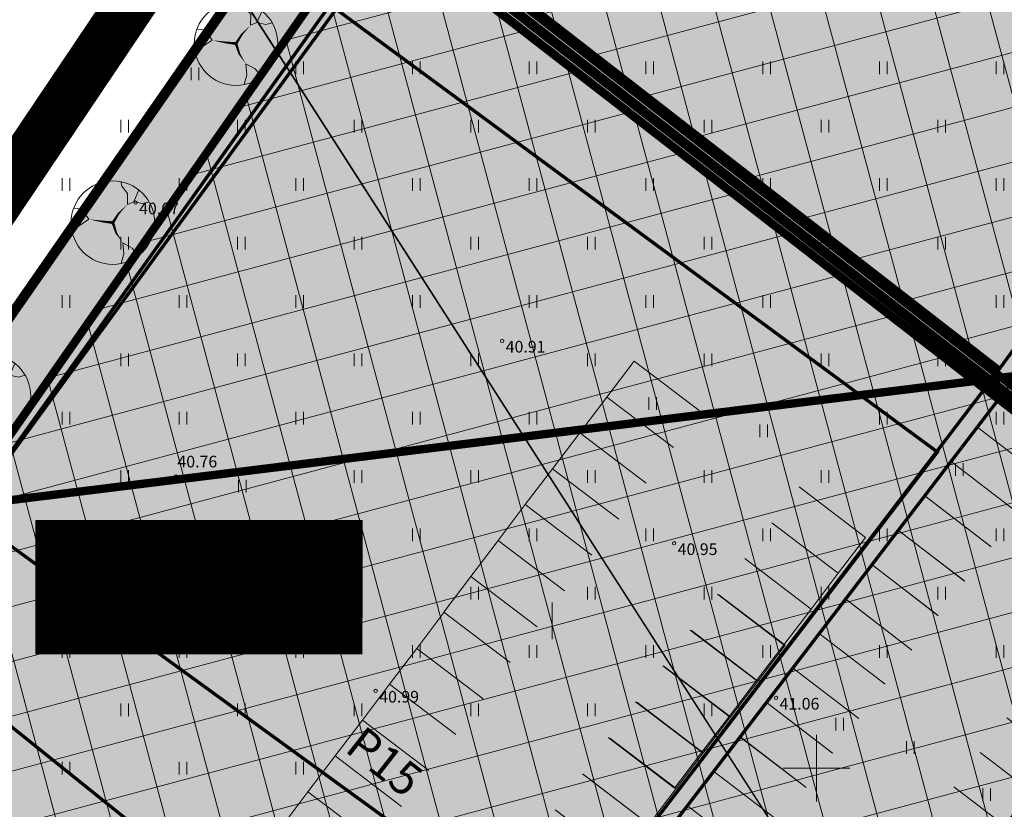
# Model space of a CAD drawing. Units: millimetres. Extents: x 547037 to 549046, y 6583210 to 6584087.
# Drawn here: x 547152 to 547211, y 6583848 to 6583895 of the extents above; entities that cross this region are included whole.
import ezdxf
from ezdxf.enums import TextEntityAlignment as Align

# ---------------------------------------------------------------- set-up
doc = ezdxf.new("R2010")
doc.units = ezdxf.units.MM
for name, pattern in [('CENTER', [2, 1.25, -0.25, 0.25, -0.25]), ('DASHED', [0.75, 0.5, -0.25]), ('KATASTRIPIIR', [0.02, 0.01, 0.01])]:
    doc.linetypes.add(name, pattern=pattern)
doc.layers.get('0').update_dxf_attribs({"lineweight": 0})
for name, color, linetype, lineweight in [('Hp_puud', 88, 'Continuous', 5), ('OPT-asf-uus', 253, 'Continuous', 9), ('OPT-DP-ala', 129, 'CENTER', 9), ('OPT-hoon-ala-tootmismaa', 190, 'Continuous', 9), ('OPT-hoonekontuur', 7, 'Continuous', 5), ('OPT-hoonest_õig', 7, 'Continuous', 9), ('OPT-hoonest_õigus', 7, 'Continuous', 9), ('OPT-hoonestalakontuur', 7, 'Continuous', 9), ('OPT-kinnistu piir', 19, 'Continuous', 15), ('OPT-likv-trass', 1, 'Ristid', 13), ('OPT-maapealne hoonestusala', 7, 'CENTER', 9), ('OPT-planpuu', 78, 'Continuous', 0), ('OPT-tee-joon', 250, 'Continuous', 9), ('OPT_mood-piir', 1, 'Continuous', 9), ('Topo_HALJASTUS', 7, 'Continuous', 0), ('Topo_korgus', 7, 'Continuous', 0), ('Topo_KPOHULIIN', 7, 'Continuous', 0), ('Topo_PIIR', 7, 'Continuous', 0), ('Topo_vork', 7, 'Continuous', 0), ('tulemüür', 224, 'Continuous', 0)]:
    doc.layers.add(name, color=color, linetype=linetype, lineweight=lineweight)
doc.layers.add('OPT-halj-muru', color=7, linetype='Continuous', lineweight=25, true_color=0xe9ffa3)
doc.styles.add('CENTURY-G', font='GOTHIC.TTF')
doc.styles.add('ITALIC', font='italic.shx')
doc.styles.add('SWISL', font='swissl.ttf', dxfattribs={"height": 2})
doc.linetypes.add('Ristid', pattern='A,0,-2,["X",Standard,S=0.9,R=0,X=-0.1,Y=-0.45],-2', length=4)

# ---------------------------------------------------------------- blocks, each defined once
blk = doc.blocks.new('VKORIS')
at = {"linetype": 'Continuous'}
for p, q in [((0, 4), (0, -4)), ((-4, 0), (4, 0))]:
    blk.add_line(p, q, dxfattribs=at)
blk = doc.blocks.new('HEIN')
at = {"linetype": 'Continuous'}
for p, q in [((-0.46, 0.76), (-0.46, -0.76)), ((0.46, 0.76), (0.46, -0.76))]:
    blk.add_line(p, q, dxfattribs=at)
blk = doc.blocks.new('Topo')
at = {"layer": 'Topo_korgus'}
for centre in [(547159.162, 6583883.921), (547181.148, 6583875.632), (547161.593, 6583867.503), (547191.461, 6583863.491), (547173.562, 6583854.642), (547197.57, 6583854.221)]:
    blk.add_circle(centre, 0.1, dxfattribs=at)
at = {"layer": 'Topo_PIIR', "linetype": 'KATASTRIPIIR', "flags": 128}
blk.add_lwpolyline([(547105.057, 6583849.134), (547118.08, 6583828.74), (547143.31, 6583865.05), (547217.98, 6583972.54), (547226.172, 6583984.376)], dxfattribs=at)
blk.add_lwpolyline([(547217.98, 6583972.54), (547143.31, 6583865.05), (547241.25, 6583877.15), (547275.34, 6583924.2)], close=True, dxfattribs=at)
at = {"layer": 'Topo_HALJASTUS', "xscale": 0.5, "yscale": 0.5, "zscale": 0.5}
for p in [(547155, 6583892), (547169, 6583892), (547176, 6583892), (547183, 6583892), (547190, 6583892), (547197, 6583892), (547204, 6583892), (547211, 6583892), (547162.726, 6583891.637), (547158.5, 6583888.5), (547165.5, 6583888.5), (547172.5, 6583888.5), (547179.5, 6583888.5), (547186.5, 6583888.5), (547193.5, 6583888.5), (547200.5, 6583888.5), (547207.5, 6583888.5), (547155, 6583885), (547162, 6583885), (547169, 6583885), (547176, 6583885), (547183, 6583885), (547190, 6583885), (547197, 6583885), (547204, 6583885), (547211, 6583885), (547158.5, 6583881.5), (547165.5, 6583881.5), (547172.5, 6583881.5), (547179.5, 6583881.5), (547186.5, 6583881.5), (547193.5, 6583881.5), (547200.5, 6583881.5), (547207.5, 6583881.5), (547155, 6583878), (547162, 6583878), (547169, 6583878), (547176, 6583878), (547183, 6583878), (547190, 6583878), (547197, 6583878), (547204, 6583878), (547211, 6583878), (547158.5, 6583874.5), (547165.5, 6583874.5), (547172.5, 6583874.5), (547179.5, 6583874.5), (547186.5, 6583874.5), (547193.5, 6583874.5), (547200.5, 6583874.5), (547207.5, 6583874.5), (547190.165, 6583871.876), (547155, 6583871), (547162, 6583871), (547169, 6583871), (547176, 6583871), (547183, 6583871), (547204, 6583871), (547211, 6583871), (547196.835, 6583870.233), (547208.562, 6583867.914), (547158.5, 6583867.5), (547172.5, 6583867.5), (547179.5, 6583867.5), (547186.5, 6583867.5), (547193.5, 6583867.5), (547200.5, 6583867.5), (547165.571, 6583866.912), (547155, 6583864), (547162, 6583864), (547169, 6583864), (547176, 6583864), (547183, 6583864), (547190, 6583864), (547197, 6583864), (547204, 6583864), (547211, 6583864), (547158.5, 6583860.5), (547165.5, 6583860.5), (547172.5, 6583860.5), (547179.5, 6583860.5), (547186.5, 6583860.5), (547193.5, 6583860.5), (547200.5, 6583860.5), (547207.5, 6583860.5), (547155, 6583857), (547162, 6583857), (547169, 6583857), (547176, 6583857), (547183, 6583857), (547190, 6583857), (547197, 6583857), (547204, 6583857), (547211, 6583857), (547158.5, 6583853.5), (547165.5, 6583853.5), (547172.5, 6583853.5), (547179.5, 6583853.5), (547186.5, 6583853.5), (547193.5, 6583853.5), (547201.379, 6583852.656), (547205.634, 6583851.252), (547155, 6583850), (547162, 6583850), (547169, 6583850), (547210.21, 6583848.424)]:
    blk.add_blockref('HEIN', p, dxfattribs=at)
at = {"layer": 'Topo_vork', "xscale": 0.5, "yscale": 0.5, "zscale": 0.5}
blk.add_blockref('VKORIS', (547200, 6583850), dxfattribs=at)
blk.add_blockref('VKORIS', (547200, 6583850), dxfattribs=at)
at = {"layer": 'Topo_korgus', "style": 'ITALIC'}
for s, p in [(' 40.67', (547159.162, 6583883.921)), (' 40.91', (547181.148, 6583875.632)), (' 40.76', (547161.46, 6583868.743)), (' 40.95', (547191.461, 6583863.491)), (' 40.99', (547173.562, 6583854.642)), (' 41.06', (547197.57, 6583854.221))]:
    blk.add_text(s, height=0.7, dxfattribs=at).set_placement(p, align=Align.TOP_LEFT)
blk = doc.blocks.new('parkla')
at = {"layer": 'OPT-tee-joon', "flags": 128}
for points in [[(547600.405, 6583706.964), (547600.405, 6583701.964), (547603.005, 6583701.964), (547603.005, 6583706.964)], [(547603.005, 6583706.964), (547603.005, 6583701.964), (547605.605, 6583701.964), (547605.605, 6583706.964)], [(547605.605, 6583706.964), (547605.605, 6583701.964), (547608.205, 6583701.964), (547608.205, 6583706.964)], [(547608.205, 6583706.964), (547608.205, 6583701.964), (547610.805, 6583701.964), (547610.805, 6583706.964)], [(547610.805, 6583706.964), (547610.805, 6583701.964), (547613.405, 6583701.964), (547613.405, 6583706.964)], [(547613.405, 6583706.964), (547613.405, 6583701.964), (547616.005, 6583701.964), (547616.005, 6583706.964)], [(547616.005, 6583706.964), (547616.005, 6583701.964), (547618.605, 6583701.964), (547618.605, 6583706.964)]]:
    blk.add_lwpolyline(points, dxfattribs=at)
blk = doc.blocks.new('HOONESTTABEL')
at = {"layer": 'OPT-hoonest_õigus', "true_color": 0xeeecdd}
h = blk.add_hatch(dxfattribs=at)
h.set_pattern_fill('ANSI31', color=254, scale=0.01, style=0)
h.paths.add_polyline_path([(788.09, 349.14), (801.145, 349.14), (801.145, 343.797), (788.09, 343.797)])
at = {"layer": 'OPT-hoonest_õigus'}
for p, q in [((788.09, 349.14), (801.145, 349.14)), ((788.09, 349.14), (788.09, 343.797)), ((791.354, 345.259), (791.354, 349.14)), ((801.145, 349.14), (801.145, 345.259)), ((791.354, 347.678), (801.145, 347.678)), ((794.618, 347.678), (794.618, 345.259)), ((797.881, 347.678), (797.881, 345.259)), ((791.354, 345.259), (791.354, 343.797)), ((801.145, 345.259), (791.354, 345.259)), ((797.881, 345.259), (797.881, 343.797)), ((788.09, 343.797), (801.145, 343.797))]:
    blk.add_line(p, q, dxfattribs=at)
blk = doc.blocks.new('TREE23')
at = {"layer": 'Hp_puud', "color": 7, "lineweight": 0}
for p, q in [((1.99, 5.66), (1.92, 4.69)), ((1.92, 4.69), (2.41, 3.49)), ((3.92, 4.54), (2.41, 3.49)), ((2.41, 3.49), (2.2, 2.53)), ((3.72, 2.84), (2.2, 2.53)), ((4.9, 2.21), (3.72, 2.84)), ((-5.36, 2.7), (-4.09, 2.05)), ((-4.09, 2.05), (-3.11, 0.85)), ((-6, 0.07), (-4.67, 0.7)), ((-4.67, 0.7), (-3.11, 0.85)), ((-0.05, -6), (1.11, -3.29)), ((2.78, -4.09), (1.11, -3.29)), ((3.07, -5.15), (2.78, -4.09))]:
    blk.add_line(p, q, dxfattribs=at)
at = {"layer": 'Hp_puud', "color": 90, "lineweight": 0}
blk.add_line((5.58, 2.21), (4.9, 2.21), dxfattribs=at)
at = {"layer": 'Hp_puud', "color": 7}
for points in [[(2.2, 2.53, 0, 0.25, 0), (1.14, 1.05, 0.25, 0.4, 0), (0, 0, 0, 0, 0)], [(-3.11, 0.85, 0, 0.25, 0), (-1.54, 0.2, 0.25, 0.4, 0), (0, 0, 0.4, 0.4, 0)], [(1.11, -3.29, 0, 0.25, 0), (0.45, -1.48, 0.25, 0.4, 0), (0, 0, 0, 0, 0)]]:
    blk.add_lwpolyline(points, format="xyseb", dxfattribs=at)
at = {"layer": 'Hp_puud', "color": 7, "lineweight": 0}
blk.add_circle((0, 0), 6, dxfattribs=at)
blk = doc.blocks.new('P27')
at = {"layer": 'OPT-tee-joon', "linetype": 'ByBlock', "flags": 128}
for points in [[(547039.645, 6583929.277), (547039.645, 6583924.277), (547042.345, 6583924.277), (547042.345, 6583929.277)], [(547042.345, 6583929.277), (547042.345, 6583924.277), (547045.045, 6583924.277), (547045.045, 6583929.277)], [(547045.045, 6583929.277), (547045.045, 6583924.277), (547047.745, 6583924.277), (547047.745, 6583929.277)], [(547047.745, 6583929.277), (547047.745, 6583924.277), (547050.445, 6583924.277), (547050.445, 6583929.277)], [(547050.445, 6583929.277), (547050.445, 6583924.277), (547053.145, 6583924.277), (547053.145, 6583929.277)], [(547053.145, 6583929.277), (547053.145, 6583924.277), (547055.845, 6583924.277), (547055.845, 6583929.277)], [(547055.845, 6583929.277), (547055.845, 6583924.277), (547058.545, 6583924.277), (547058.545, 6583929.277)]]:
    blk.add_lwpolyline(points, dxfattribs=at)

msp = doc.modelspace()

# ---------------------------------------------------------------- hatches: boundary and pattern name
at = {"layer": 'OPT-asf-uus'}
h = msp.add_hatch(color=256, dxfattribs=at)
h.dxf.hatch_style = 1
edge = h.paths.add_edge_path()
edge.add_line((547169.812, 6583793.603), (547150.14, 6583810.604))
edge.add_line((547150.14, 6583810.604), (547148.173, 6583812.305))
edge.add_line((547148.173, 6583812.305), (547151.572, 6583816.237))
edge.add_line((547151.572, 6583816.237), (547147.701, 6583820.134))
edge.add_arc((547145.381, 6583817.437), 3.557, 49.28628, 127.36695)
edge.add_line((547143.222, 6583820.264), (547139.437, 6583826.568))
edge.add_line((547139.437, 6583826.568), (547133.729, 6583835.235))
edge.add_line((547133.729, 6583835.235), (547135.538, 6583837.935))
edge.add_line((547135.538, 6583837.935), (547131.504, 6583840.888))
edge.add_line((547131.504, 6583840.888), (547143.591, 6583857.747))
edge.add_line((547143.591, 6583857.747), (547147.684, 6583854.883))
edge.add_line((547147.684, 6583854.883), (547148.052, 6583855.423))
edge.add_line((547148.052, 6583855.423), (547166.719, 6583840.449))
edge.add_line((547166.719, 6583840.449), (547179.211, 6583830.87))
edge.add_line((547179.211, 6583830.87), (547179.758, 6583831.429))
edge.add_line((547179.758, 6583831.429), (547211.288, 6583872.611))
edge.add_line((547211.288, 6583872.611), (547224.699, 6583862.158))
edge.add_line((547224.699, 6583862.158), (547191.476, 6583818.767))
edge.add_line((547191.476, 6583818.767), (547194.533, 6583816.437))
edge.add_arc((547196.391, 6583819.42), 3.514, 238.07974, 316.7867)
edge.add_line((547198.952, 6583817.014), (547191.217, 6583808.188))
edge.add_arc((547188.813, 6583810.554), 3.373, 315.45731, 401.84715)
edge.add_line((547191.326, 6583812.804), (547188.524, 6583814.901))
edge.add_line((547188.524, 6583814.901), (547169.812, 6583793.603))
at = {"layer": 'OPT-halj-muru', "true_color": 0xafd9aa}
h = msp.add_hatch(color=9, dxfattribs=at)
h.dxf.hatch_style = 1
edge = h.paths.add_edge_path()
edge.add_line((547170.599, 6583904.382), (547227.757, 6583859.798))
edge.add_line((547227.757, 6583859.798), (547229.482, 6583862.427))
edge.add_line((547229.482, 6583862.427), (547228.868, 6583863.186))
edge.add_line((547228.868, 6583863.186), (547175.77, 6583902.459))
edge.add_line((547175.77, 6583902.459), (547182.179, 6583911.483))
edge.add_line((547182.179, 6583911.483), (547182.397, 6583912.448))
edge.add_line((547182.397, 6583912.448), (547204.3, 6583942.788))
edge.add_line((547204.3, 6583942.788), (547205.466, 6583941.974))
edge.add_line((547205.466, 6583941.974), (547213.664, 6583952.671))
edge.add_line((547213.664, 6583952.671), (547249.067, 6583926.209))
edge.add_line((547249.067, 6583926.209), (547241.775, 6583916.048))
edge.add_line((547241.775, 6583916.048), (547206.094, 6583942.72))
edge.add_line((547206.094, 6583942.72), (547205.422, 6583941.985))
edge.add_line((547205.422, 6583941.985), (547241.176, 6583915.247))
edge.add_line((547241.176, 6583915.247), (547218.729, 6583884.529))
edge.add_line((547218.729, 6583884.529), (547219.478, 6583883.987))
edge.add_line((547219.478, 6583883.987), (547250.106, 6583925.428))
edge.add_line((547250.106, 6583925.428), (547263.619, 6583915.279))
edge.add_line((547263.619, 6583915.279), (547233.401, 6583873.663))
edge.add_line((547233.401, 6583873.663), (547229.356, 6583876.602))
edge.add_arc((547232.263, 6583873.32), 4.385, 131.53004, 221.92742)
edge.add_line((547229.001, 6583870.39), (547232.923, 6583867.784))
edge.add_line((547232.923, 6583867.784), (547233.884, 6583867.666))
edge.add_line((547233.884, 6583867.666), (547261.796, 6583905.284))
edge.add_line((547261.796, 6583905.284), (547275.391, 6583924.265))
edge.add_line((547275.391, 6583924.265), (547217.868, 6583972.623))
edge.add_line((547217.868, 6583972.623), (547195.991, 6583940.718))
edge.add_line((547195.991, 6583940.718), (547170.599, 6583904.382))
h = msp.add_hatch(color=9, dxfattribs=at)
h.dxf.hatch_style = 1
h.paths.add_polyline_path([(547131.504, 6583840.888), (547143.522, 6583857.729), (547166.071, 6583839.635), (547166.675, 6583840.45), (547144.274, 6583858.651), (547171.119, 6583895.435), (547207.153, 6583869.053), (547178.312, 6583831.118), (547179.063, 6583830.546), (547208.324, 6583868.731), (547221.745, 6583858.196), (547188.604, 6583815.087), (547169.812, 6583793.603), (547150.14, 6583810.604), (547163.846, 6583789.219), (547171.353, 6583789.903), (547196.04, 6583818.27), (547227.715, 6583859.801), (547170.515, 6583904.35), (547128.081, 6583843.175), (547130.214, 6583840.073), (547133.559, 6583835.107), (547135.538, 6583837.935)])
at = {"layer": 'OPT-hoon-ala-tootmismaa'}
h = msp.add_hatch(dxfattribs=at)
h.set_pattern_fill('ANSI37', color=256, angle=60, style=0)
h.set_pattern_definition([(105, (-56.6312, 73.7944), (-3.0668144985, -0.8217504682), []), (195, (-56.6312, 73.7944), (0.8217504682, -3.0668144985), [])])
h.paths.add_polyline_path([(547174.125, 6583902.222), (547213.635, 6583959.286), (547263.569, 6583917.002), (547224.285, 6583863.16)])
h = msp.add_hatch(dxfattribs=at)
h.set_pattern_fill('ANSI37', color=256, angle=60, style=0)
h.set_pattern_definition([(105, (-99.2844, 12.348), (-3.0668144985, -0.8217504682), []), (195, (-99.2844, 12.348), (0.8217504682, -3.0668144985), [])])
h.paths.add_polyline_path([(547140.708, 6583854.304), (547173.394, 6583901.204), (547223.694, 6583862.251), (547191.467, 6583820.707), (547175.094, 6583801.666)])
at = {"layer": 'OPT-hoonekontuur'}
h = msp.add_hatch(color=20, dxfattribs=at)
h.dxf.hatch_style = 1
h.paths.add_polyline_path([(547241.176, 6583915.247), (547204.408, 6583942.759), (547174.579, 6583901.039), (547210.437, 6583873.228)])
at = {"layer": 'OPT-hoonekontuur', "true_color": 0xdbb8ff}
h = msp.add_hatch(color=254, dxfattribs=at)
h.dxf.hatch_style = 1
h.paths.add_polyline_path([(547144.217, 6583858.526), (547164.606, 6583842.133), (547178.538, 6583831.427), (547210.437, 6583873.228), (547174.579, 6583901.039)])

# ---------------------------------------------------------------- linework, layer by layer
at = {"layer": 'OPT-asf-uus', "color": 0, "const_width": 0.1, "flags": 128}
for points in [[(547229.843, 6583857.717, 0.277542), (547228.393, 6583863.634), (547224.437, 6583866.502), (547224.437, 6583866.502, 0.24129), (547219.782, 6583865.997), (547211.288, 6583872.611), (547213.241, 6583875.092), (547212.443, 6583875.753), (547218.729, 6583884.529), (547218.729, 6583884.529), (547219.478, 6583883.987), (547242.635, 6583915.399)], [(547148.052, 6583855.423), (547166.719, 6583840.449), (547179.211, 6583830.87), (547179.211, 6583830.87), (547179.758, 6583831.429), (547211.288, 6583872.611), (547224.699, 6583862.158), (547191.476, 6583818.767), (547194.533, 6583816.437, 0.357594), (547198.952, 6583817.014), (547191.217, 6583808.188, 0.395877), (547191.326, 6583812.804), (547188.524, 6583814.901), (547169.812, 6583793.603), (547169.812, 6583793.603), (547169.812, 6583793.603, 0.221386), (547169.812, 6583793.603), (547169.812, 6583793.603)]]:
    msp.add_lwpolyline(points, format="xyb", dxfattribs=at)
at = {"layer": 'OPT-asf-uus', "color": 0, "const_width": 0.2, "flags": 128}
msp.add_lwpolyline([(547179.051, 6583830.509), (547210.927, 6583872.138)], dxfattribs=at)
at = {"layer": 'OPT-DP-ala', "color": 4, "ltscale": 20, "const_width": 3}
msp.add_lwpolyline([(547275.611, 6583929.201), (547312.602, 6583979.877), (547530.114, 6583810.875), (547393.942, 6583699.232), (547361.998, 6583754.623), (547339.792, 6583752.449), (547312.786, 6583737.681), (547216.075, 6583663.381), (547111.927, 6583825.995), (547215.629, 6583980.252), (547275.611, 6583929.201)], dxfattribs=at)
at = {"layer": 'OPT-halj-muru', "flags": 128}
for points in [[(547143.31, 6583865.05), (547241.25, 6583877.15), (547275.34, 6583924.2), (547217.98, 6583972.54)], [(547156.044, 6583772.252), (547118.08, 6583828.74), (547143.31, 6583865.05), (547241.25, 6583877.15), (547196.04, 6583818.27)]]:
    msp.add_lwpolyline(points, close=True, dxfattribs=at)
at = {"layer": 'OPT-hoonekontuur', "color": 7, "const_width": 0.2, "flags": 128}
msp.add_lwpolyline([(547241.176, 6583915.247), (547204.408, 6583942.759), (547174.579, 6583901.039), (547210.437, 6583873.228)], close=True, dxfattribs=at)
at = {"layer": 'OPT-hoonest_õig'}
msp.add_line((547184.142, 6583859.941), (547184.142, 6583857.749), dxfattribs=at)
at = {"layer": 'OPT-hoonest_õig', "linetype": 'Continuous', "const_width": 0.0375}
for points in [[(547168.469, 6583858.392), (547169.219, 6583858.725), (547169.969, 6583858.392), (547169.969, 6583858.392), (547169.969, 6583857.417), (547168.469, 6583857.417)], [(547170.716, 6583857.377), (547170.716, 6583858.688), (547172.216, 6583858.688), (547172.216, 6583857.377)]]:
    msp.add_lwpolyline(points, close=True, dxfattribs=at)
at = {"layer": 'OPT-hoonestalakontuur', "color": 7, "const_width": 0.2, "flags": 128}
for points in [[(547144.217, 6583858.526), (547164.606, 6583842.133), (547178.538, 6583831.427), (547210.437, 6583873.228), (547174.579, 6583901.039), (547144.217, 6583858.526)], [(547149.073, 6583865.231), (547184.612, 6583839.411), (547207.252, 6583868.967), (547171.191, 6583895.521), (547149.073, 6583865.231)]]:
    msp.add_lwpolyline(points, dxfattribs=at)
at = {"layer": 'OPT-kinnistu piir', "const_width": 0.5}
for points in [[(547143.31, 6583865.05), (547241.25, 6583877.15), (547275.34, 6583924.2), (547217.98, 6583972.54), (547143.31, 6583865.05)], [(547118.08, 6583828.74), (547143.31, 6583865.05), (547241.25, 6583877.15), (547196.04, 6583818.27), (547156.044, 6583772.252)]]:
    msp.add_lwpolyline(points, close=True, dxfattribs=at)
at = {"layer": 'OPT-likv-trass', "flags": 128}
msp.add_lwpolyline([(547161.921, 6583901.942), (547204.91, 6583834.9), (547208.155, 6583830.002), (547248.62, 6583767.406), (547251.806, 6583762.469), (547291.924, 6583700.156)], dxfattribs=at)
at = {"layer": 'OPT-maapealne hoonestusala', "ltscale": 5, "const_width": 0.5}
for points in [[(547174.125, 6583902.222), (547213.635, 6583959.286), (547263.569, 6583917.002), (547224.285, 6583863.16)], [(547140.708, 6583854.304), (547173.394, 6583901.204), (547223.694, 6583862.251), (547191.467, 6583820.707), (547175.094, 6583801.666)]]:
    msp.add_lwpolyline(points, close=True, dxfattribs=at)
at = {"layer": 'OPT-tee-joon', "linetype": 'ByBlock', "flags": 128}
msp.add_lwpolyline([(547176.027, 6583857.193), (547177.658, 6583859.344)], dxfattribs=at)
at = {"layer": 'OPT_mood-piir', "const_width": 0.6, "flags": 128}
for points in [[(547227.755, 6583859.723), (547170.51, 6583904.27), (547217.98, 6583972.54), (547275.34, 6583924.2), (547275.34, 6583924.2), (547245.134, 6583882.616), (547227.755, 6583859.723)], [(547171.353, 6583789.903), (547163.846, 6583789.219), (547128.049, 6583843.104), (547170.51, 6583904.27), (547227.755, 6583859.723), (547227.755, 6583859.723), (547213.949, 6583841.595), (547195.896, 6583818.044), (547171.353, 6583789.903)]]:
    msp.add_lwpolyline(points, dxfattribs=at)
at = {"layer": 'Topo_KPOHULIIN', "color": 1, "lineweight": -3, "ltscale": 0.01}
msp.add_lwpolyline([(547204.91, 6583834.9), (547163.352, 6583899.667)], dxfattribs=at)
at = {"layer": 'tulemüür', "linetype": 'DASHED', "ltscale": 3, "const_width": 0.5, "flags": 128}
for points in [[(547174.345, 6583902.265), (547210.915, 6583873.863)], [(547173.509, 6583901.164), (547210.079, 6583872.763)]]:
    msp.add_lwpolyline(points, dxfattribs=at)

# ---------------------------------------------------------------- block references
msp.add_blockref('Topo', (0, 0))
at = {"layer": 'OPT-hoonest_õig', "xscale": 1.5, "yscale": 1.5, "zscale": 1.5}
msp.add_blockref('HOONESTTABEL', (545971.043, 6583341.16), dxfattribs=at)
at = {"layer": 'OPT-planpuu', "ltscale": 0.1, "xscale": -0.4177793692322835, "yscale": 0.4177793692315331, "zscale": 0.4177793709403712, "rotation": 280.6177399329814}
for p in [(547165.188, 6583893.458), (547157.803, 6583882.721), (547150.369, 6583872.314)]:
    msp.add_blockref('TREE23', p, dxfattribs=at)
at = {"layer": 'OPT-tee-joon', "linetype": 'ByBlock'}
for p, rotation in [((-4368272.691, 10998118.068), 232.8247694378843), ((5453945.435, 2159927.813), 52.71186804253413), ((5453940.61, 2159921.343), 52.71186804253413), ((-4368285.726, 10998100.844), 232.8247694378843), ((5453932.491, 2159910.557), 52.71186804253413)]:
    msp.add_blockref('P27', p, dxfattribs=dict(at, rotation=rotation))
at = {"layer": 'OPT-tee-joon'}
for p, rotation in [((-4339799.821, 11029333.488), 232.4634959992756), ((-4339806.177, 11029325.256), 232.4634959992756), ((5441998.503, 2146948.055), 52.56376337455627), ((5441995.342, 2146943.926), 52.56376337455627), ((-4353809.318, 11013880.455), 232.6441680743691)]:
    msp.add_blockref('parkla', p, dxfattribs=dict(at, rotation=rotation))

# ---------------------------------------------------------------- texts
at = {"layer": 'OPT-hoonest_õig'}
for s, height, style, width, p in [('Ä 50%%%, T 50%%%', 1.2, 'CENTURY-G', 0.9, (547165.418, 6583863.829)), ('P', 0.6, 'SWISL', 0.99, (547169.156, 6583858.085)), ('P', 0.6, 'SWISL', 0.99, (547171.123, 6583858.096))]:
    msp.add_text(s, height=height, dxfattribs=dict(at, style=style, width=width)).set_placement(p, align=Align.MIDDLE_CENTER)
at = {"layer": 'OPT-hoonest_õig', "style": 'CENTURY-G'}
for s, height, p in [('16 m', 0.9, (547160.558, 6583861.837)), ('2410', 1, (547164.716, 6583860.846)), ('2', 0.45, (547167.492, 6583861.209)), ('2', 1.2, (547170.291, 6583860.846)), ('m', 0.8, (547166.775, 6583860.68)), ('3 K', 0.9, (547160.558, 6583859.923)), ('6030', 1.2, (547162.906, 6583858.058)), ('m', 0.9, (547165.533, 6583857.871)), ('2', 0.45, (547166.251, 6583858.401))]:
    msp.add_text(s, height=height, dxfattribs=at).set_placement(p, align=Align.MIDDLE_CENTER)
at = {"layer": 'OPT-hoonest_õig', "style": 'SWISL', "width": 0.99}
for s, p in [('0', (547169.277, 6583857.806)), ('105', (547171.188, 6583857.806))]:
    msp.add_text(s, height=0.45, dxfattribs=at).set_placement(p, align=Align.MIDDLE_LEFT)
msp.add_text('P15', height=2, rotation=321.9119, dxfattribs=at).set_placement((547172.251, 6583851.85), align=Align.MIDDLE_LEFT)
msp.add_attdef('1', text='', height=2.329, dxfattribs=at).set_placement((547155.642, 6583860.766), align=Align.MIDDLE)

doc.saveas('drawing.dxf')
